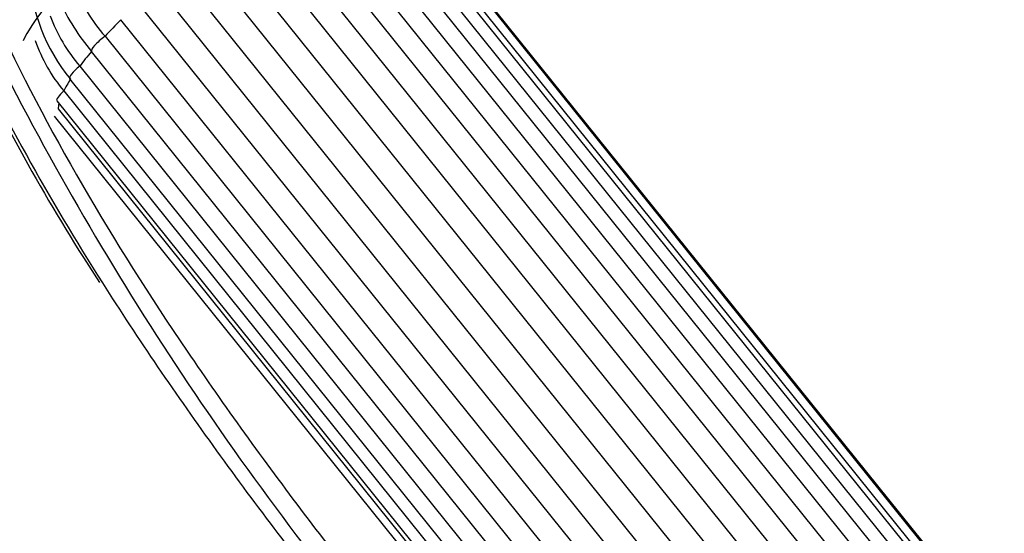
# Model space of a CAD drawing. Units: millimetres. Extents: x -333 to 1449, y -21 to 1779.
# Drawn here: x -260 to -200, y 771 to 802 of the extents above; entities that cross this region are included whole.
import ezdxf

# ---------------------------------------------------------------- set-up
doc = ezdxf.new("R2010")
doc.units = ezdxf.units.MM
for name, color, linetype in [('4445', 7, 'Continuous'), ('4480', 7, 'Continuous'), ('5267', 7, 'Continuous'), ('Défaut', 7, 'Continuous')]:
    doc.layers.add(name, color=color, linetype=linetype)

# ---------------------------------------------------------------- blocks, each defined once
blk = doc.blocks.new('SE2')
at = {"layer": '4445', "color": 7, "linetype": 'Continuous'}
for p, q in [((-187.908, 745.786), (-240.437, 811.133)), ((-187.201, 746.092), (-239.73, 811.44)), ((-186.669, 745.974), (-239.198, 811.321)), ((-186.163, 746.145), (-238.692, 811.493)), ((-188.756, 745.538), (-241.285, 810.885)), ((-185.713, 745.694), (-238.242, 811.041)), ((-189.669, 745.075), (-242.198, 810.422)), ((-243.258, 809.874), (-190.728, 744.526)), ((-191.832, 743.889), (-244.362, 809.236)), ((-245.57, 808.475), (-193.041, 743.128)), ((-194.25, 742.309), (-246.779, 807.656)), ((-248.055, 806.735), (-195.525, 741.388)), ((-196.758, 740.443), (-249.287, 805.79)), ((-250.542, 804.772), (-198.013, 739.424)), ((-199.184, 738.418), (-251.713, 803.765)), ((-252.863, 802.718), (-200.334, 737.371)), ((-201.364, 736.372), (-253.893, 801.719)), ((-254.859, 800.715), (-202.33, 735.368)), ((-203.149, 734.444), (-255.678, 799.792)), ((-256.394, 798.899), (-203.865, 733.552)), ((-257.008, 798.135), (-204.478, 732.788)), ((-257.364, 797.393), (-204.834, 732.046)), ((-257.783, 796.798), (-205.254, 731.451)), ((-257.702, 796.301), (-205.173, 730.954)), ((-257.951, 795.872), (-205.422, 730.525))]:
    blk.add_line(p, q, dxfattribs=at)
for centre, radius, start, end in [((-248.894, 804.901), 10.531, 181.65429, 220.1317), ((-245.674, 808.586), 12.096, 203.26171, 220.59512), ((-246.498, 807.659), 12.09, 203.24764, 220.59666), ((-248.34, 805.688), 10.534, 200.76079, 220.13169), ((-249.555, 803.819), 10.112, 199.48164, 219.45026)]:
    blk.add_arc(centre, radius, start, end, dxfattribs=at)
for centre, major_axis, start_param, end_param in [((-248.096, 803.456), (-9.47, -7.612), -1.091213, -0.958014), ((-254.899, 800.418), (0.779, 0.627), 1.352075, 3.143683), ((-248.096, 803.456), (-9.47, -7.612), -0.829413, -0.696215), ((-256.228, 798.761), (0.779, 0.627), 1.613874, 3.141593), ((-248.096, 803.456), (-9.47, -7.612), -0.567614, -0.434415), ((-257.003, 797.424), (0.779, 0.627), 1.875674, 3.141593), ((-248.096, 803.456), (-9.47, -7.612), -0.266438, -0.172616)]:
    blk.add_ellipse(centre, major_axis=major_axis, ratio=0.211325, start_param=start_param, end_param=end_param, dxfattribs=at)
at = {"layer": '4480', "color": 7, "linetype": 'Continuous'}
blk.add_ellipse((-250.613, 806.587), major_axis=(9.321, 7.493), ratio=0.211325, start_param=0, end_param=2.744933, dxfattribs=at)
at = {"layer": '5267', "color": 7, "linetype": 'Continuous'}
blk.add_line((-256.171, 787.287), (-255.204, 785.782), dxfattribs=at)
for centre, radius, start, end in [((-151.678, 853.3), 123.597, 204.76071, 212.28248), ((-92.095, 885.151), 189.765, 206.13967, 219.73244)]:
    blk.add_arc(centre, radius, start, end, dxfattribs=at)
for points, knots in [([(-261.58, 801.937), (-258.376, 795), (-254.405, 788.284), (-247.629, 778.281), (-245.224, 774.952), (-240.338, 768.493), (-237.841, 765.337), (-234.05, 760.683), (-232.779, 759.146), (-230.229, 756.095), (-228.943, 754.575), (-225.155, 750.13), (-222.703, 747.299), (-217.991, 741.867), (-215.73, 739.265), (-211.447, 734.275), (-209.476, 731.945), (-207.682, 729.758)], [0, 0, 0, 0, 0.25, 0.25, 0.375, 0.375, 0.5, 0.5, 0.5625, 0.5625, 0.625, 0.625, 0.75, 0.75, 0.875, 0.875, 1, 1, 1, 1]), ([(-255.012, 785.743), (-253.935, 784.043), (-252.82, 782.348), (-249.356, 777.251), (-246.889, 773.849), (-241.879, 767.249), (-239.316, 764.022), (-235.425, 759.266), (-234.12, 757.695), (-231.501, 754.576), (-230.18, 753.021), (-226.285, 748.474), (-223.765, 745.58), (-218.921, 740.027), (-216.596, 737.369), (-212.193, 732.271), (-210.168, 729.893), (-208.327, 727.663)], [0.1879071, 0.1879071, 0.1879071, 0.1879071, 0.25, 0.25, 0.375, 0.375, 0.5, 0.5, 0.5625, 0.5625, 0.625, 0.625, 0.75, 0.75, 0.875, 0.875, 1, 1, 1, 1])]:
    blk.add_open_spline(points, degree=3, knots=knots, dxfattribs=at)
blk.add_open_spline([(-263.649, 801.411), (-261.182, 796.086), (-258.272, 790.889), (-255.012, 785.743)], degree=3, dxfattribs=at)

msp = doc.modelspace()

# ---------------------------------------------------------------- block references
at = {"layer": 'Défaut'}
msp.add_blockref('SE2', (0, 0), dxfattribs=at)

doc.saveas('drawing.dxf')
